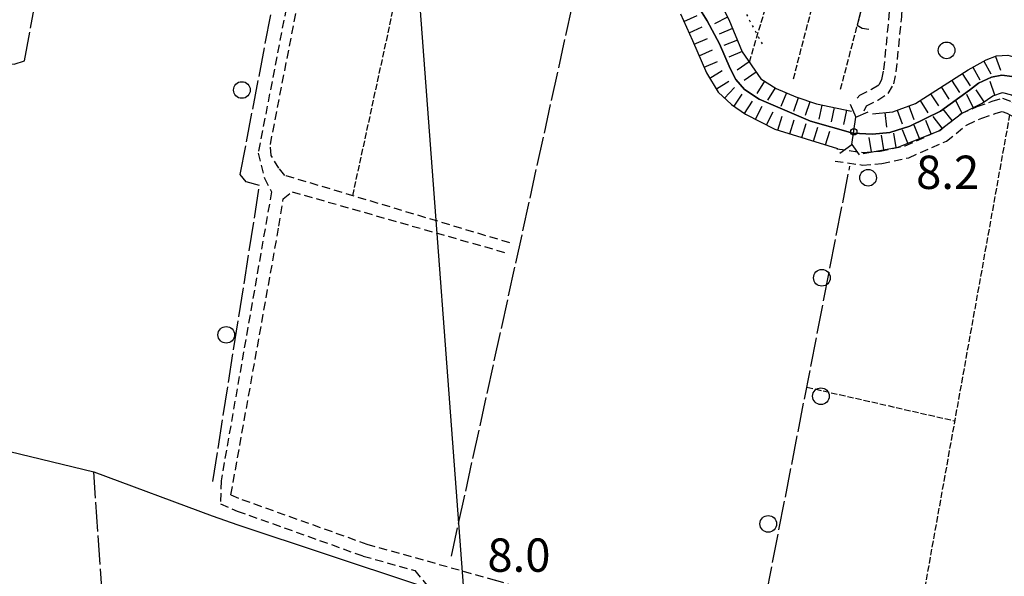
# Model space of a CAD drawing. Extents: x 1740658 to 1744970, y 5042941 to 5046072.
# Drawn here: x 1742068 to 1742304, y 5044675 to 5044808 of the extents above; entities that cross this region are included whole.
import ezdxf

# ---------------------------------------------------------------- set-up
doc = ezdxf.new("R2010")
doc.units = 0
for name, pattern in [('C', [10, 5, 5]), ('L17', [8, 7, -1]), ('L2', [1.5, 0.5, -1]), ('L5', [2, 1.5, -0.5]), ('L7', [3, 2, -1])]:
    doc.linetypes.add(name, pattern=pattern)
for name, color, linetype in [('11B2', 1, 'C'), ('15A1', 5, 'L2'), ('15E5', 2, 'C'), ('16A1', 1, 'C'), ('21J10', 1, 'C'), ('22H8', 1, 'C'), ('2J10', 2, 'L7'), ('2T20', 4, 'C'), ('4B2', 3, 'C'), ('4E5', 2, 'L17'), ('5A1', 2, 'L5'), ('5F6', 1, 'C'), ('5J10', 2, 'L5'), ('6H8', 2, 'C'), ('A4B2', 1, 'C'), ('I4B2', 7, 'CONTINUOUS')]:
    doc.layers.add(name, color=color, linetype=linetype)

# ---------------------------------------------------------------- blocks, each defined once
blk = doc.blocks.new('5F6')
at = {"layer": '5F6'}
blk.add_circle((0, 0), 2, dxfattribs=at)
blk = doc.blocks.new('11B2')
at = {"layer": '11B2'}
blk.add_circle((0, 0), 0.75, dxfattribs=at)
blk = doc.blocks.new('21J10')
at = {"layer": '21J10'}
for p, q in [((0.52138, 5.54047), (-0.0695, 5.01911)), ((-0.0695, 5.01911), (0.52451, 1.99602)), ((0.52451, 1.99602), (-0.95702, -3.53226)), ((-0.95702, -3.53226), (0.22472, -4.25239)), ((0.22472, -4.25239), (1.83546, -4.45339))]:
    blk.add_line(p, q, dxfattribs=at)
blk = doc.blocks.new('22H8')
at = {"layer": '22H8'}
blk.add_line((0, 0), (0, 3.5), dxfattribs=at)

msp = doc.modelspace()

# ---------------------------------------------------------------- linework, layer by layer
at = {"layer": '15A1'}
msp.add_polyline3d([(1742219.48741, 5044837.49953, 6.89), (1742234.93939, 5044822.84203, 6.89), (1742245.79807, 5044802.45303, 6.89)], dxfattribs=at)
at = {"layer": '15E5'}
for points in [[(1742305.8285, 5044794.73404, 6.63), (1742303.29285, 5044795.0065, 6.66), (1742300.86813, 5044794.53409, 6.7), (1742297.71734, 5044793.08365, 6.78), (1742295.56799, 5044791.43842, 6.58), (1742288.57988, 5044786.40212, 6.37), (1742281.24364, 5044782.77389, 6.24), (1742276.45265, 5044781.26281, 6.32), (1742272.25318, 5044780.83903, 6.38), (1742267.55064, 5044781.06656, 6.47), (1742257.35261, 5044783.95444, 6.45), (1742245.02291, 5044789.26012, 6.18), (1742241.51753, 5044791.59411, 6.17), (1742239.47536, 5044793.96848, 6.2), (1742238.06882, 5044796.64016, 6.19), (1742235.51213, 5044802.53726, 6.19), (1742232.55756, 5044808.08263, 6.26), (1742228.96707, 5044813.87023, 6.33)], [(1742228.96707, 5044813.87023, 6.33), (1742232.55756, 5044808.08263, 6.26), (1742235.51213, 5044802.53726, 6.19), (1742238.06882, 5044796.64016, 6.19), (1742239.47536, 5044793.96848, 6.2), (1742241.51753, 5044791.59411, 6.17), (1742245.02291, 5044789.26012, 6.18), (1742257.35261, 5044783.95444, 6.45), (1742267.55064, 5044781.06656, 6.47), (1742272.25318, 5044780.83903, 6.38), (1742276.45265, 5044781.26281, 6.32), (1742281.24364, 5044782.77389, 6.24), (1742288.57988, 5044786.40212, 6.37), (1742295.56799, 5044791.43842, 6.58), (1742297.71734, 5044793.08365, 6.78), (1742300.86813, 5044794.53409, 6.7), (1742303.29285, 5044795.0065, 6.66), (1742305.8285, 5044794.73404, 6.63)]]:
    msp.add_polyline3d(points, dxfattribs=at)
at = {"layer": '16A1'}
msp.add_line((1742292.18504, 5043095.42638), (1742084.49461, 5045869.11183), dxfattribs=at)
at = {"layer": '2J10'}
for points in [[(1742268.57385, 5044789.48724, 8.78), (1742269.19556, 5044790.18467, 8.03), (1742272.07077, 5044791.64557, 8.07), (1742273.83511, 5044792.78058, 8.07), (1742274.53476, 5044794.00434, 8.09), (1742275.01357, 5044796.28868, 8.08), (1742276.29102, 5044809.26949, 8.21), (1742277.61728, 5044829.21904, 8.327), (1742277.8755, 5044833.0965, 8.35), (1742277.96328, 5044833.90639, 8.351), (1742279.47946, 5044847.77057, 8.36), (1742281.21182, 5044863.35486, 8.41), (1742281.93894, 5044884.40785, 8.56), (1742283.70443, 5044919.21003, 8.58), (1742285.5537, 5044976.54443, 8.75), (1742285.60058, 5044984.61019, 8.76), (1742285.23104, 5045016.94584, 8.39)], [(1742270.27894, 5044786.4849, 8.01), (1742270.81853, 5044787.64954, 8.06), (1742273.57471, 5044789.03934, 8.1), (1742276.06987, 5044790.66032, 8.11), (1742277.37359, 5044792.9242, 8.14), (1742277.98644, 5044795.82933, 8.14), (1742279.27805, 5044809.02281, 8.27), (1742280.86495, 5044832.83095, 8.41), (1742282.46563, 5044847.44159, 8.42), (1742284.21271, 5044863.1373, 8.47), (1742284.93289, 5044884.28304, 8.62), (1742286.69938, 5044919.08529, 8.64), (1742288.55861, 5044976.48764, 8.81), (1742288.59936, 5044984.63518, 8.82), (1742287.89706, 5045017.03517, 8.754)], [(1742069.39516, 5044922.82036, 8.48), (1742070.10493, 5044915.23049, 8.68), (1742070.4223, 5044911.62179, 8.68), (1742072.03235, 5044909.25921, 8.68), (1742137.11881, 5044884.36334, 8.36), (1742144.79263, 5044881.38074, 8.31), (1742144.63983, 5044878.92124, 8.46), (1742124.78091, 5044776.34183, 8.42), (1742126.28041, 5044770.3395, 8.42), (1742127.99301, 5044767.03585, 8.52), (1742115.87304, 5044697.66101, 8.58), (1742115.74374, 5044692.15549, 8.13)], [(1742185.16826, 5044754.76155, 8.28), (1742131.19993, 5044770.97766, 8.52), (1742129.77701, 5044772.71643, 8.52), (1742127.90545, 5044775.74541, 8.52), (1742127.70531, 5044778.41817, 8.52), (1742146.50842, 5044874.57925, 8.63), (1742147.717, 5044878.52887, 8.58), (1742149.53744, 5044879.75834, 8.58), (1742151.60239, 5044879.38345, 8.63), (1742167.65454, 5044871.97868, 8.58), (1742171.58508, 5044869.60533, 8.54), (1742174.69669, 5044866.44957, 8.63), (1742176.77667, 5044861.80248, 8.63), (1742181.82847, 5044845.82163, 8.54)], [(1742263.71448, 5044777.37148, 8.32), (1742269.97925, 5044776.46463, 8.32), (1742274.07815, 5044776.77156, 8.28), (1742280.09845, 5044778.08487, 8.32), (1742288.42633, 5044781.75626, 8.32), (1742293.43394, 5044785.73163, 8.28), (1742297.4003, 5044787.4738, 8.32), (1742301.01961, 5044788.74772, 8.32), (1742303.51699, 5044789.49534, 8.32), (1742305.74494, 5044788.63121, 8.37), (1742308.5026, 5044787.16187, 8.42), (1742314.29525, 5044783.37246, 8.42), (1742325.76593, 5044774.16338, 8.13), (1742346.1747, 5044754.61084, 8.55), (1742352.43042, 5044748.7089, 8.6), (1742354.34613, 5044747.82239, 7.79)], [(1742263.28604, 5044774.40092, 8.32), (1742269.87617, 5044773.44824, 8.32), (1742274.51262, 5044773.79542, 8.28), (1742281.02634, 5044775.21588, 8.32), (1742289.99918, 5044779.16724, 8.32), (1742294.99083, 5044783.14141, 8.28), (1742298.49532, 5044784.6765, 8.32), (1742301.94601, 5044785.89867, 8.32), (1742303.38615, 5044786.32744, 8.32), (1742304.49242, 5044785.8978, 8.37), (1742306.97303, 5044784.57922, 8.42), (1742312.52604, 5044780.93634, 8.42), (1742323.77144, 5044771.90996, 8.13), (1742344.10497, 5044752.43803, 8.3), (1742350.73009, 5044746.1967, 8.6), (1742355.21663, 5044743.20206, 7.9)], [(1742118.25367, 5044694.32916, 8.16), (1742129.76614, 5044758.74536, 8.39), (1742130.77518, 5044765.35976, 8.49), (1742132.9286, 5044767.0444, 8.54), (1742184.32826, 5044752.37194, 8.28)], [(1742118.25367, 5044694.32916, 8.16), (1742120.86194, 5044693.1806, 8.2), (1742150.8977, 5044682.46335, 8.25), (1742181.78995, 5044673.79495, 7.95), (1742191.41235, 5044670.85293, 7.95), (1742194.86893, 5044669.15713, 8.01), (1742197.29634, 5044666.4596, 7.97), (1742198.11833, 5044663.53153, 7.95), (1742198.07685, 5044659.79968, 8.01), (1742197.90493, 5044645.35421, 8.43), (1742196.69717, 5044620.47332, 8.41), (1742197.01039, 5044613.46451, 8.27)], [(1742115.74374, 5044692.15549, 8.13), (1742119.75445, 5044690.39889, 8.2), (1742149.98349, 5044679.60486, 8.25), (1742162.42003, 5044676.11337, 8.13)], [(1742162.42003, 5044676.11337, 8.13), (1742166.6549, 5044670.93465, 8.31), (1742166.94087, 5044663.76734, 8.31), (1742166.68176, 5044602.87352, 7.87)]]:
    msp.add_polyline3d(points, dxfattribs=at)
at = {"layer": '2T20'}
msp.add_line((1742267.33349, 5044778.42172, 7.482), (1742268.23912, 5044784.95719, 8.017), dxfattribs=at)
for points in [[(1742266.89143, 5044788.08859, 8.348), (1742268.23912, 5044784.95719, 8.017), (1742271.26034, 5044786.2495, 8.257)], [(1742264.39906, 5044776.27844, 8.246), (1742267.33349, 5044778.42172, 7.482), (1742269.04173, 5044775.91304, 7.848)]]:
    msp.add_polyline3d(points, dxfattribs=at)
at = {"layer": '4B2'}
for points in [[(1742228.96707, 5044813.87023, 6.33), (1742232.55756, 5044808.08263, 6.26), (1742235.51213, 5044802.53726, 6.19), (1742238.06882, 5044796.64016, 6.19), (1742239.47536, 5044793.96848, 6.2), (1742241.51753, 5044791.59411, 6.17), (1742245.02291, 5044789.26012, 6.18), (1742257.35261, 5044783.95444, 6.45), (1742267.55064, 5044781.06656, 6.47), (1742272.25318, 5044780.83903, 6.38), (1742276.45265, 5044781.26281, 6.32), (1742281.24364, 5044782.77389, 6.24), (1742288.57988, 5044786.40212, 6.37), (1742295.56799, 5044791.43842, 6.58), (1742297.71734, 5044793.08365, 6.78), (1742300.86813, 5044794.53409, 6.7), (1742303.29285, 5044795.0065, 6.66), (1742305.8285, 5044794.73404, 6.63), (1742313.72697, 5044789.80959, 6.31), (1742337.25426, 5044769.5268, 6.23), (1742354.02132, 5044755.0931, 6.02), (1742356.35754, 5044753.07773, 5.978)], [(1741983.1987, 5044801.2842, 8.43), (1742054.27726, 5044798.1524, 7.91), (1742056.21836, 5044764.48936, 8.27), (1742062.43666, 5044705.31419, 8.07), (1742085.33698, 5044699.77811, 8.14), (1742113.72353, 5044689.21418, 7.72)], [(1742119.93955, 5044687.08316, 7.56), (1742162.76737, 5044672.84088, 7.56), (1742164.57534, 5044669.09407, 7.56), (1742164.78637, 5044604.85471, 7.66)]]:
    msp.add_polyline3d(points, dxfattribs=at)
at = {"layer": '4E5'}
for p, q in [((1742171.17307, 5044679.55785, 8.066), (1742202.98607, 5044824.33146, 8.054)), ((1742091.72412, 5044605.69497, 8.205), (1742085.33698, 5044699.77811, 8.14))]:
    msp.add_line(p, q, dxfattribs=at)
for points in [[(1742054.27726, 5044798.1524, 7.91), (1742066.23761, 5044797.68509, 8.011), (1742068.71719, 5044798.46949, 8.035), (1742087.71381, 5044903.0412, 8.644)], [(1742113.90936, 5044697.51397, 8.524), (1742125.10771, 5044768.53574, 8.465), (1742121.87261, 5044769.45684, 8.425), (1742120.49097, 5044771.16661, 8.408), (1742141.70298, 5044882.46215, 8.353)], [(1742245.78434, 5044658.12594, 8.12), (1742245.22852, 5044662.30749, 8.116), (1742266.82618, 5044773.1697, 8.318)]]:
    msp.add_polyline3d(points, dxfattribs=at)
at = {"layer": '5A1'}
for p, q in [((1742147.49648, 5044766.08136, 8.448), (1742170.1544, 5044870.46999, 8.555)), ((1742242.73815, 5044798.11505, 8.26), (1742258.5924, 5044851.83973, 7.71)), ((1742279.91958, 5044644.35996, 8.33), (1742305.25595, 5044785.49164, 8.385)), ((1742256.49558, 5044720.14449, 8.221), (1742292.07039, 5044712.03833, 8.479))]:
    msp.add_line(p, q, dxfattribs=at)
at = {"layer": '5J10'}
for p, q in [((1742253.29216, 5044794.12959, 8.86), (1742264.59103, 5044837.4381, 9.54)), ((1742264.62767, 5044791.6408, 8.78), (1742274.58076, 5044829.91231, 9.06))]:
    msp.add_line(p, q, dxfattribs=at)
at = {"layer": '6H8'}
for points in [[(1742144.58597, 5044893.2475, 8.5), (1742171.0803, 5044883.98007, 8.14), (1742175.86948, 5044881.35008, 8.08), (1742179.06148, 5044878.58044, 8.04), (1742181.77325, 5044875.43385, 8.13), (1742184.64652, 5044871.17512, 8.22), (1742186.87671, 5044866.91937, 8.35), (1742189.92675, 5044860.30003, 8.69), (1742192.63382, 5044852.609, 8.7), (1742195.5748, 5044845.87919, 8.81), (1742198.20754, 5044842.837, 8.75), (1742204.53951, 5044839.47912, 8.65), (1742213.43785, 5044835.10392, 8.47), (1742220.57086, 5044830.77203, 8.32), (1742225.34911, 5044827.02902, 8.22), (1742230.15664, 5044821.42182, 8.16), (1742233.96097, 5044815.81872, 8.26), (1742237.75829, 5044808.42093, 8.39), (1742241.00545, 5044800.62892, 8.27), (1742245.48163, 5044794.11637, 8.24), (1742249.17208, 5044791.81529, 8.25), (1742253.87507, 5044789.80064, 8.16), (1742258.79483, 5044788.13217, 8.06), (1742267.24142, 5044786.3477, 7.9)], [(1742226.16694, 5044809.71918, 8.57), (1742229.03124, 5044803.38379, 8.51), (1742232.41164, 5044795.59374, 8.44), (1742235.25131, 5044790.95339, 8.38), (1742238.42017, 5044787.9704, 8.32), (1742241.78917, 5044785.67634, 8.27), (1742248.82919, 5044782.05054, 8.15), (1742263.87751, 5044777.39071, 7.77)], [(1742272.27735, 5044785.753, 8.53), (1742277.13663, 5044786.25828, 8.44), (1742282.59578, 5044788.26167, 8.34), (1742295.20273, 5044796.31622, 7.97), (1742299.54486, 5044798.70532, 7.82), (1742302.07585, 5044799.64701, 7.77), (1742304.75559, 5044799.84768, 7.68), (1742308.70249, 5044798.72915, 7.6), (1742312.31456, 5044796.84542, 7.64), (1742317.30659, 5044793.36813, 7.87), (1742322.08336, 5044789.95295, 8.12), (1742329.74009, 5044783.75678, 8.53), (1742342.23419, 5044772.59949, 8.38), (1742357.22895, 5044758.39613, 8.05)], [(1742270.02685, 5044776.25759, 7.75), (1742278.47066, 5044777.75136, 7.65), (1742288.19021, 5044781.66838, 7.54), (1742293.65917, 5044785.85781, 7.45), (1742298.56291, 5044788.27392, 7.55), (1742301.15672, 5044790.05071, 7.52), (1742303.47237, 5044790.82785, 7.49), (1742305.62179, 5044790.27575, 7.46), (1742309.20222, 5044788.18506, 7.39), (1742315.80123, 5044783.13623, 7.55), (1742353.23833, 5044750.89754, 7.66)]]:
    msp.add_polyline3d(points, dxfattribs=at)
at = {"layer": 'A4B2', "flags": 128}
for points in [[(1742075.25381, 5044916.36823), (1742160.72943, 5044883.05653), (1742170.11214, 5044879.96721), (1742173.51477, 5044878.25534), (1742177.14773, 5044876.19968), (1742179.76721, 5044873.34805), (1742182.3976, 5044868.77027), (1742186.77372, 5044856.68318), (1742192.54097, 5044840.97854), (1742194.74886, 5044837.86442), (1742198.63663, 5044835.0175), (1742202.92732, 5044833.07127), (1742208.34441, 5044830.82828), (1742215.01627, 5044827.73954), (1742220.60927, 5044823.88404), (1742224.81258, 5044819.43507), (1742228.96707, 5044813.87023), (1742232.55756, 5044808.08263), (1742235.51213, 5044802.53726), (1742238.06882, 5044796.64016), (1742239.47536, 5044793.96848), (1742241.51753, 5044791.59411), (1742245.02291, 5044789.26012), (1742257.35261, 5044783.95444), (1742267.55064, 5044781.06656), (1742272.25318, 5044780.83903), (1742276.45265, 5044781.26281), (1742281.24364, 5044782.77389), (1742288.57988, 5044786.40212), (1742295.56799, 5044791.43842), (1742297.71734, 5044793.08365), (1742300.86813, 5044794.53409), (1742303.29285, 5044795.0065), (1742305.8285, 5044794.73404), (1742313.72697, 5044789.80959), (1742337.25426, 5044769.5268), (1742354.02132, 5044755.0931), (1742356.35754, 5044753.07773), (1742360.07706, 5044749.86619), (1742365.21965, 5044745.43639), (1742369.99579, 5044742.12344), (1742383.94726, 5044732.4372), (1742399.85151, 5044721.98556), (1742427.25877, 5044705.24163), (1742436.54006, 5044698.80606), (1742440.73465, 5044696.56277), (1742450.22703, 5044691.48688), (1742464.52942, 5044684.85564), (1742468.31693, 5044683.13346), (1742472.47539, 5044681.60053), (1742475.92824, 5044680.78499), (1742480.78482, 5044680.06753), (1742494.22666, 5044677.92398), (1742516.34628, 5044674.4445), (1742527.98173, 5044672.55781), (1742539.61718, 5044670.67113), (1742553.15319, 5044668.51557), (1742560.21507, 5044668.69637), (1742565.57141, 5044669.0463), (1742569.61166, 5044669.39999), (1742576.56924, 5044671.1746), (1742599.04077, 5044678.29097), (1742618.3897, 5044683.98209), (1742621.58099, 5044684.36948), (1742624.67664, 5044684.57421), (1742628.75023, 5044684.26848), (1742631.8295, 5044683.43298), (1742635.05839, 5044681.75121), (1742643.25887, 5044677.28059), (1742648.60236, 5044675.08322), (1742653.04786, 5044673.48051), (1742657.75195, 5044672.18801), (1742662.91371, 5044672.51134), (1742668.24396, 5044673.42396), (1742673.48192, 5044675.46193), (1742679.74397, 5044677.84637), (1742684.73073, 5044679.58272), (1742690.72157, 5044680.35225), (1742695.23145, 5044679.13546), (1742698.33829, 5044677.82465), (1742700.99088, 5044676.20503), (1742702.89958, 5044674.35419), (1742704.80416, 5044671.94243), (1742707.95758, 5044668.33547), (1742708.59801, 5044667.63125), (1742709.23844, 5044666.92703), (1742712.13243, 5044664.37374), (1742715.20667, 5044662.03853), (1742718.15462, 5044660.33171), (1742722.69934, 5044658.55591), (1742728.15988, 5044657.29999), (1742733.15279, 5044656.02109), (1742737.90167, 5044655.48311), (1742744.38266, 5044655.98846), (1742747.04108, 5044656.5947), (1742752.60927, 5044657.77185), (1742757.57858, 5044659.11175), (1742761.77075, 5044660.04846), (1742767.30846, 5044660.49422), (1742773.41279, 5044660.90017), (1742778.1149, 5044661.20112), (1742784.78213, 5044661.63016), (1742793.83179, 5044661.83745), (1742838.2482, 5044662.26501), (1742848.5738, 5044663.01814), (1742853.74266, 5044663.35404), (1742859.87963, 5044664.79742), (1742864.46244, 5044666.78534), (1742870.85029, 5044670.22221), (1742876.39459, 5044673.60696), (1742883.37326, 5044677.81919), (1742890.12235, 5044681.65519), (1742896.81613, 5044684.54232), (1742900.70648, 5044685.74627), (1742908.29923, 5044687.83823), (1742922.75306, 5044690.47604), (1742940.49193, 5044693.50827), (1742961.4379, 5044697.97611), (1742995.31557, 5044703.75227), (1743031.4359, 5044711.17364), (1743040.01702, 5044712.93745), (1743047.36969, 5044714.04363), (1743053.72282, 5044714.99774), (1743060.53122, 5044716.56863), (1743065.77473, 5044717.28722), (1743071.00935, 5044718.00413), (1743084.27086, 5044718.57796), (1743091.2169, 5044717.89561), (1743094.85633, 5044719.08879)], [(1741983.1987, 5044801.2842), (1742054.27726, 5044798.1524), (1742056.21836, 5044764.48936), (1742062.43666, 5044705.31419), (1742085.33698, 5044699.77811), (1742113.72353, 5044689.21418), (1742119.93955, 5044687.08316), (1742162.76737, 5044672.84088), (1742164.57534, 5044669.09407), (1742164.78637, 5044604.85471)]]:
    msp.add_lwpolyline(points, dxfattribs=at)
at = {"layer": 'I4B2'}
msp.add_polyline3d([(1742113.72353, 5044689.21418, 7.72), (1742119.93955, 5044687.08316, 7.56)], dxfattribs=at)

# ---------------------------------------------------------------- block references
at = {"layer": '11B2'}
msp.add_blockref('11B2', (1742267.79053, 5044781.42551, 8.2), dxfattribs=at)
at = {"layer": '21J10'}
msp.add_blockref('21J10', (1742269.5467, 5044810.55362, -3333), dxfattribs=at)
at = {"layer": '22H8'}
for p, rotation in [((1742226.98301, 5044807.91492, -3333), 294.3219999999999), ((1742237.47301, 5044808.97623, -3333), 117.172), ((1742228.21868, 5044805.1813, -3333), 294.3219999999999), ((1742238.67267, 5044806.22788, -3333), 112.622), ((1742229.44084, 5044802.44065, -3333), 293.462), ((1742239.82681, 5044803.45807, -3333), 112.622), ((1742230.63475, 5044799.68887, -3333), 293.462), ((1742240.98088, 5044800.68926, -3333), 112.622), ((1742231.82973, 5044796.93616, -3333), 293.462), ((1742242.66885, 5044798.21015, -3333), 124.502), ((1742299.00642, 5044798.40926, -3333), 208.832), ((1742301.78116, 5044799.53769, -3333), 200.402), ((1742233.21383, 5044794.28285, -3333), 301.452), ((1742244.36742, 5044795.73685, -3333), 124.492), ((1742293.80544, 5044795.42231, -3333), 212.572), ((1742296.37784, 5044796.96282, -3333), 208.822), ((1742234.77945, 5044791.72338, -3333), 301.452), ((1742246.35901, 5044793.5693, -3333), 148.042), ((1742291.2767, 5044793.80784, -3333), 212.572), ((1742301.64588, 5044790.21471, -3333), 18.54200000000001), ((1742236.77809, 5044789.51524, -3333), 316.732), ((1742239.03632, 5044787.55019, -3333), 325.742), ((1742248.90488, 5044791.98182, -3333), 148.042), ((1742251.6401, 5044790.75852, -3333), 156.822), ((1742286.22036, 5044790.57698, -3333), 212.572), ((1742288.74803, 5044792.19237, -3333), 212.572), ((1742296.46312, 5044787.23915, -3333), 26.232), ((1742299.10765, 5044788.64667, -3333), 34.422), ((1742241.51556, 5044785.86144, -3333), 325.742), ((1742254.41423, 5044789.61837, -3333), 161.262), ((1742257.25537, 5044788.65473, -3333), 161.262), ((1742283.69169, 5044788.96152, -3333), 212.572), ((1742293.77234, 5044785.91342, -3333), 26.232), ((1742244.16228, 5044784.454, -3333), 332.7519999999999), ((1742246.83055, 5044783.08027, -3333), 332.7519999999999), ((1742260.13994, 5044787.84778, -3333), 168.072), ((1742263.07567, 5044787.2282, -3333), 168.072), ((1742266.01047, 5044786.60754, -3333), 168.072), ((1742275.26175, 5044786.06373, -3333), 185.922), ((1742278.18296, 5044786.64252, -3333), 200.152), ((1742280.99992, 5044787.67583, -3333), 200.152), ((1742291.37714, 5044784.10937, -3333), 37.462), ((1742249.54684, 5044781.82848, -3333), 342.792), ((1742252.41338, 5044780.94096, -3333), 342.792), ((1742255.27891, 5044780.05336, -3333), 342.802), ((1742286.34835, 5044780.92571, -3333), 21.95199999999999), ((1742288.99547, 5044782.28528, -3333), 37.462), ((1742258.14544, 5044779.16583, -3333), 342.792), ((1742261.01098, 5044778.27823, -3333), 342.792), ((1742277.97083, 5044777.66279, -3333), 10.032), ((1742280.78278, 5044778.68269, -3333), 21.95199999999999), ((1742283.56603, 5044779.80474, -3333), 21.942), ((1742272.06183, 5044776.61757, -3333), 10.032), ((1742275.01637, 5044777.13968, -3333), 10.032)]:
    msp.add_blockref('22H8', p, dxfattribs=dict(at, rotation=rotation))
at = {"layer": '5F6'}
for p in [(1742290.05833, 5044800.98456, 9.78), (1742120.8675, 5044791.46421, 9.69), (1742271.21767, 5044770.39961, 7.46), (1742260.1111, 5044746.38008, 8.13), (1742117.11978, 5044732.69504, 9.44), (1742259.8974, 5044717.96119, 7.93), (1742247.2578, 5044687.32011, 8.24)]:
    msp.add_blockref('5F6', p, dxfattribs=at)

# ---------------------------------------------------------------- texts
at = {"layer": '11B2'}
for s, p in [('8.2                                    ', (1742282.74048, 5044767.71323)), ('8.0                                    ', (1742179.81297, 5044675.82118))]:
    msp.add_text(s, height=8, dxfattribs=at).set_placement(p)

doc.saveas('drawing.dxf')
